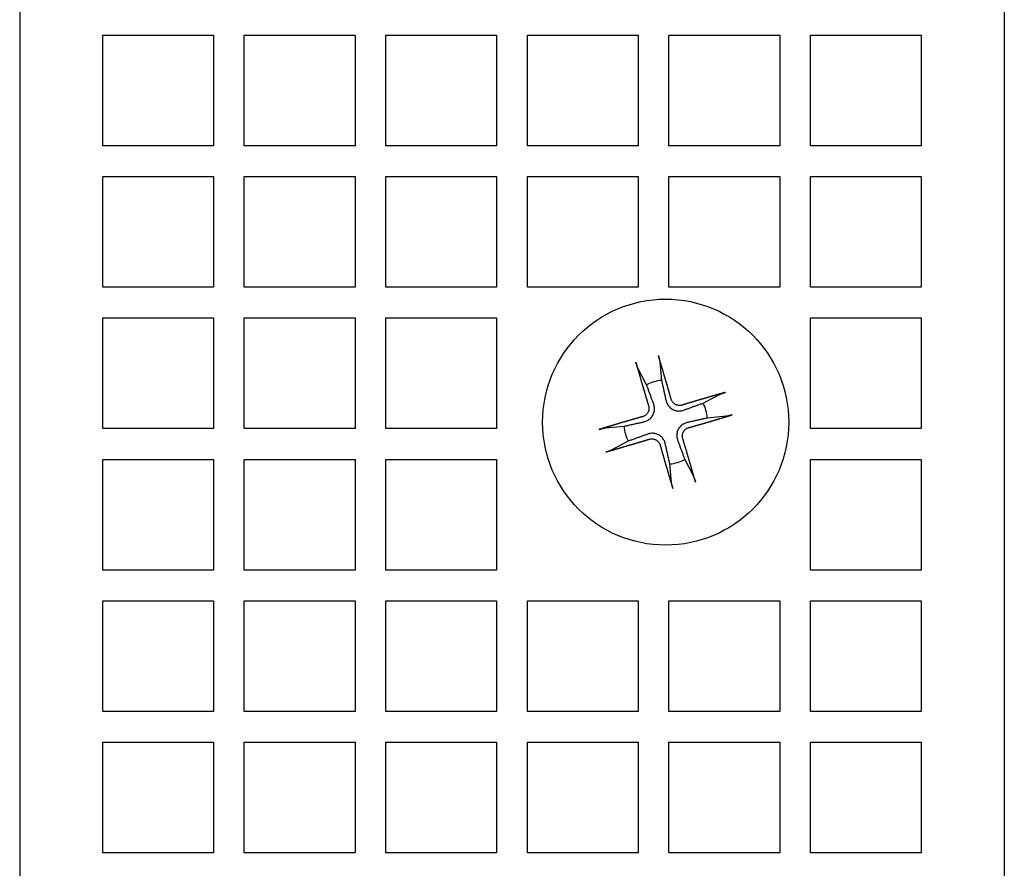
# Model space of a CAD drawing. Extents: x 194 to 662, y 53 to 547.
# Drawn here: x 366 to 398, y 465 to 493 of the extents above; entities that cross this region are included whole.
import ezdxf

# ---------------------------------------------------------------- set-up
doc = ezdxf.new("R2010")
doc.units = 0
doc.layers.add('VISIBLE__ISO_', color=7, linetype='CONTINUOUS')

msp = doc.modelspace()

# ---------------------------------------------------------------- linework, layer by layer
at = {"layer": 'VISIBLE__ISO_'}
for p, q in [((365.96, 535.708), (365.96, 453.077)), ((397.96, 535.708), (397.96, 453.077)), ((368.66, 492.477), (372.26, 492.477)), ((368.66, 488.877), (368.66, 492.477)), ((372.26, 492.477), (372.26, 488.877)), ((373.26, 492.477), (376.86, 492.477)), ((373.26, 488.877), (373.26, 492.477)), ((376.86, 492.477), (376.86, 488.877)), ((377.86, 492.477), (381.46, 492.477)), ((377.86, 488.877), (377.86, 492.477)), ((381.46, 492.477), (381.46, 488.877)), ((382.46, 492.477), (386.06, 492.477)), ((382.46, 488.877), (382.46, 492.477)), ((386.06, 492.477), (386.06, 488.877)), ((387.06, 492.477), (390.66, 492.477)), ((387.06, 488.877), (387.06, 492.477)), ((390.66, 492.477), (390.66, 488.877)), ((391.66, 492.477), (395.26, 492.477)), ((391.66, 488.877), (391.66, 492.477)), ((395.26, 492.477), (395.26, 488.877)), ((372.26, 488.877), (368.66, 488.877)), ((376.86, 488.877), (373.26, 488.877)), ((381.46, 488.877), (377.86, 488.877)), ((386.06, 488.877), (382.46, 488.877)), ((390.66, 488.877), (387.06, 488.877)), ((395.26, 488.877), (391.66, 488.877)), ((368.66, 487.877), (372.26, 487.877)), ((368.66, 484.277), (368.66, 487.877)), ((372.26, 487.877), (372.26, 484.277)), ((373.26, 487.877), (376.86, 487.877)), ((373.26, 484.277), (373.26, 487.877)), ((376.86, 487.877), (376.86, 484.277)), ((377.86, 487.877), (381.46, 487.877)), ((377.86, 484.277), (377.86, 487.877)), ((381.46, 487.877), (381.46, 484.277)), ((382.46, 487.877), (386.06, 487.877)), ((382.46, 484.277), (382.46, 487.877)), ((386.06, 487.877), (386.06, 484.277)), ((387.06, 487.877), (390.66, 487.877)), ((387.06, 484.277), (387.06, 487.877)), ((390.66, 487.877), (390.66, 484.277)), ((391.66, 487.877), (395.26, 487.877)), ((391.66, 484.277), (391.66, 487.877)), ((395.26, 487.877), (395.26, 484.277)), ((372.26, 484.277), (368.66, 484.277)), ((376.86, 484.277), (373.26, 484.277)), ((381.46, 484.277), (377.86, 484.277)), ((386.06, 484.277), (382.46, 484.277)), ((390.66, 484.277), (387.06, 484.277)), ((395.26, 484.277), (391.66, 484.277)), ((368.66, 483.277), (372.26, 483.277)), ((368.66, 479.677), (368.66, 483.277)), ((372.26, 483.277), (372.26, 479.677)), ((373.26, 483.277), (376.86, 483.277)), ((373.26, 479.677), (373.26, 483.277)), ((376.86, 483.277), (376.86, 479.677)), ((377.86, 483.277), (381.46, 483.277)), ((377.86, 479.677), (377.86, 483.277)), ((381.46, 483.277), (381.46, 479.677)), ((391.66, 483.277), (395.26, 483.277)), ((391.66, 479.677), (391.66, 483.277)), ((395.26, 483.277), (395.26, 479.677)), ((386.333, 481.104), (386.053, 481.641)), ((386.764, 481.85), (386.819, 481.246)), ((388.17, 480.507), (388.708, 480.788)), ((388.917, 480.077), (388.312, 480.022)), ((384.991, 479.698), (385.595, 479.752)), ((372.26, 479.677), (368.66, 479.677)), ((376.86, 479.677), (373.26, 479.677)), ((381.46, 479.677), (377.86, 479.677)), ((387.63, 479.677), (387.629, 479.677)), ((395.26, 479.677), (391.66, 479.677)), ((385.737, 479.267), (385.2, 478.986)), ((368.66, 478.677), (372.26, 478.677)), ((368.66, 475.077), (368.66, 478.677)), ((372.26, 478.677), (372.26, 475.077)), ((373.26, 478.677), (376.86, 478.677)), ((373.26, 475.077), (373.26, 478.677)), ((376.86, 478.677), (376.86, 475.077)), ((377.86, 478.677), (381.46, 478.677)), ((377.86, 475.077), (377.86, 478.677)), ((381.46, 478.677), (381.46, 475.077)), ((387.143, 477.924), (387.089, 478.529)), ((387.574, 478.671), (387.855, 478.133)), ((391.66, 478.677), (395.26, 478.677)), ((391.66, 475.077), (391.66, 478.677)), ((395.26, 478.677), (395.26, 475.077)), ((372.26, 475.077), (368.66, 475.077)), ((376.86, 475.077), (373.26, 475.077)), ((381.46, 475.077), (377.86, 475.077)), ((395.26, 475.077), (391.66, 475.077)), ((368.66, 474.077), (372.26, 474.077)), ((368.66, 470.477), (368.66, 474.077)), ((372.26, 474.077), (372.26, 470.477)), ((373.26, 474.077), (376.86, 474.077)), ((373.26, 470.477), (373.26, 474.077)), ((376.86, 474.077), (376.86, 470.477)), ((377.86, 474.077), (381.46, 474.077)), ((377.86, 470.477), (377.86, 474.077)), ((381.46, 474.077), (381.46, 470.477)), ((382.46, 474.077), (386.06, 474.077)), ((382.46, 470.477), (382.46, 474.077)), ((386.06, 474.077), (386.06, 470.477)), ((387.06, 474.077), (390.66, 474.077)), ((387.06, 470.477), (387.06, 474.077)), ((390.66, 474.077), (390.66, 470.477)), ((391.66, 474.077), (395.26, 474.077)), ((391.66, 470.477), (391.66, 474.077)), ((395.26, 474.077), (395.26, 470.477)), ((372.26, 470.477), (368.66, 470.477)), ((376.86, 470.477), (373.26, 470.477)), ((381.46, 470.477), (377.86, 470.477)), ((386.06, 470.477), (382.46, 470.477)), ((390.66, 470.477), (387.06, 470.477)), ((395.26, 470.477), (391.66, 470.477)), ((368.66, 469.477), (372.26, 469.477)), ((368.66, 465.877), (368.66, 469.477)), ((372.26, 469.477), (372.26, 465.877)), ((373.26, 469.477), (376.86, 469.477)), ((373.26, 465.877), (373.26, 469.477)), ((376.86, 469.477), (376.86, 465.877)), ((377.86, 469.477), (381.46, 469.477)), ((377.86, 465.877), (377.86, 469.477)), ((381.46, 469.477), (381.46, 465.877)), ((382.46, 469.477), (386.06, 469.477)), ((382.46, 465.877), (382.46, 469.477)), ((386.06, 469.477), (386.06, 465.877)), ((387.06, 469.477), (390.66, 469.477)), ((387.06, 465.877), (387.06, 469.477)), ((390.66, 469.477), (390.66, 465.877)), ((391.66, 469.477), (395.26, 469.477)), ((391.66, 465.877), (391.66, 469.477)), ((395.26, 469.477), (395.26, 465.877)), ((372.26, 465.877), (368.66, 465.877)), ((376.86, 465.877), (373.26, 465.877)), ((381.46, 465.877), (377.86, 465.877)), ((386.06, 465.877), (382.46, 465.877)), ((390.66, 465.877), (387.06, 465.877)), ((395.26, 465.877), (391.66, 465.877))]:
    msp.add_line(p, q, dxfattribs=at)
at = {"layer": 'VISIBLE__ISO_', "flags": 128}
for points in [[(386.717, 482.05), (386.72, 482.041), (386.723, 482.032), (386.725, 482.022), (386.728, 482.013), (386.731, 482.003), (386.734, 481.993), (386.736, 481.983), (386.739, 481.974), (386.741, 481.964), (386.744, 481.955), (386.746, 481.945), (386.748, 481.936), (386.75, 481.927), (386.752, 481.918), (386.754, 481.91), (386.756, 481.901), (386.757, 481.894), (386.759, 481.886), (386.76, 481.879), (386.761, 481.873), (386.762, 481.867), (386.763, 481.863), (386.764, 481.856), (386.764, 481.85)], [(386.053, 481.641), (386.051, 481.646), (386.048, 481.65), (386.046, 481.656), (386.043, 481.662), (386.041, 481.668), (386.038, 481.674), (386.035, 481.682), (386.032, 481.689), (386.029, 481.697), (386.026, 481.705), (386.023, 481.714), (386.02, 481.722), (386.017, 481.731), (386.014, 481.74), (386.011, 481.75), (386.007, 481.759), (386.004, 481.769), (386.001, 481.778), (385.999, 481.787), (385.996, 481.796), (385.993, 481.804), (385.991, 481.811), (385.987, 481.825), (385.984, 481.835)], [(386.565, 480.471), (386.555, 480.497), (386.545, 480.524), (386.536, 480.55), (386.526, 480.577), (386.516, 480.603), (386.507, 480.629), (386.497, 480.656), (386.488, 480.682), (386.478, 480.708), (386.468, 480.735), (386.459, 480.761), (386.449, 480.788), (386.439, 480.814), (386.43, 480.84), (386.42, 480.867), (386.41, 480.893), (386.401, 480.919), (386.391, 480.946), (386.382, 480.972), (386.372, 480.998), (386.362, 481.025), (386.353, 481.051), (386.343, 481.077), (386.333, 481.104)], [(386.819, 481.246), (386.825, 481.219), (386.831, 481.191), (386.837, 481.164), (386.843, 481.136), (386.849, 481.109), (386.855, 481.082), (386.861, 481.054), (386.868, 481.027), (386.874, 481), (386.88, 480.972), (386.886, 480.945), (386.892, 480.918), (386.898, 480.89), (386.904, 480.863), (386.91, 480.835), (386.917, 480.808), (386.923, 480.781), (386.929, 480.753), (386.935, 480.726), (386.941, 480.698), (386.947, 480.671), (386.953, 480.643), (386.96, 480.616), (386.966, 480.588)], [(388.708, 480.788), (388.712, 480.79), (388.717, 480.793), (388.722, 480.795), (388.728, 480.798), (388.734, 480.8), (388.741, 480.803), (388.748, 480.806), (388.756, 480.809), (388.763, 480.812), (388.772, 480.815), (388.78, 480.818), (388.789, 480.821), (388.798, 480.824), (388.807, 480.827), (388.816, 480.83), (388.826, 480.833), (388.835, 480.837), (388.845, 480.84), (388.854, 480.842), (388.863, 480.845), (388.871, 480.848), (388.878, 480.85), (388.892, 480.854), (388.902, 480.857)], [(386.401, 480.414), (386.405, 480.396), (386.408, 480.378), (386.41, 480.359), (386.411, 480.341), (386.411, 480.323), (386.409, 480.304), (386.407, 480.286), (386.403, 480.268), (386.398, 480.25), (386.392, 480.233), (386.384, 480.216), (386.376, 480.2), (386.366, 480.184), (386.356, 480.169), (386.344, 480.155), (386.332, 480.141), (386.319, 480.129), (386.305, 480.117), (386.29, 480.106), (386.274, 480.096), (386.258, 480.087), (386.242, 480.079), (386.224, 480.072), (386.207, 480.067)], [(386.252, 479.899), (386.28, 479.907), (386.308, 479.915), (386.334, 479.926), (386.361, 479.939), (386.386, 479.953), (386.411, 479.97), (386.436, 479.989), (386.459, 480.009), (386.481, 480.031), (386.501, 480.056), (386.52, 480.081), (386.537, 480.109), (386.551, 480.137), (386.564, 480.167), (386.574, 480.197), (386.582, 480.228), (386.587, 480.258), (386.591, 480.289), (386.592, 480.319), (386.591, 480.349), (386.588, 480.378), (386.583, 480.407), (386.576, 480.435), (386.568, 480.463)], [(386.399, 480.419), (386.399, 480.419), (386.399, 480.418), (386.399, 480.418), (386.4, 480.418), (386.4, 480.418), (386.4, 480.418), (386.4, 480.417), (386.4, 480.417), (386.4, 480.417), (386.4, 480.417), (386.4, 480.416), (386.4, 480.416), (386.4, 480.416), (386.4, 480.416), (386.4, 480.416), (386.4, 480.415), (386.4, 480.415), (386.4, 480.415), (386.4, 480.415), (386.401, 480.415), (386.401, 480.414), (386.401, 480.414), (386.401, 480.414), (386.401, 480.414)], [(386.568, 480.463), (386.567, 480.463), (386.567, 480.463), (386.567, 480.464), (386.567, 480.464), (386.567, 480.464), (386.567, 480.465), (386.567, 480.465), (386.567, 480.465), (386.567, 480.466), (386.566, 480.466), (386.566, 480.466), (386.566, 480.467), (386.566, 480.467), (386.566, 480.467), (386.566, 480.468), (386.566, 480.468), (386.566, 480.468), (386.565, 480.469), (386.565, 480.469), (386.565, 480.469), (386.565, 480.47), (386.565, 480.47), (386.565, 480.47), (386.565, 480.471)], [(386.966, 480.588), (386.973, 480.56), (386.982, 480.533), (386.993, 480.505), (387.006, 480.479), (387.021, 480.453), (387.038, 480.428), (387.057, 480.403), (387.078, 480.38), (387.101, 480.358), (387.125, 480.337), (387.151, 480.319), (387.179, 480.302), (387.208, 480.287), (387.238, 480.275), (387.269, 480.265), (387.3, 480.258), (387.331, 480.253), (387.362, 480.25), (387.392, 480.249), (387.422, 480.251), (387.452, 480.254), (387.481, 480.26), (387.509, 480.267), (387.537, 480.276)], [(387.485, 480.442), (387.467, 480.437), (387.449, 480.433), (387.43, 480.431), (387.412, 480.43), (387.393, 480.43), (387.375, 480.431), (387.356, 480.434), (387.338, 480.437), (387.32, 480.442), (387.303, 480.448), (387.285, 480.455), (387.269, 480.464), (387.253, 480.473), (387.238, 480.484), (387.223, 480.495), (387.209, 480.508), (387.196, 480.521), (387.184, 480.535), (387.173, 480.55), (387.163, 480.566), (387.154, 480.582), (387.146, 480.599), (387.139, 480.616), (387.133, 480.634)], [(387.537, 480.276), (387.564, 480.286), (387.59, 480.296), (387.617, 480.305), (387.643, 480.315), (387.669, 480.324), (387.696, 480.334), (387.722, 480.344), (387.749, 480.353), (387.775, 480.363), (387.801, 480.373), (387.828, 480.382), (387.854, 480.392), (387.88, 480.402), (387.907, 480.411), (387.933, 480.421), (387.959, 480.43), (387.986, 480.44), (388.012, 480.45), (388.038, 480.459), (388.065, 480.469), (388.091, 480.479), (388.117, 480.488), (388.144, 480.498), (388.17, 480.507)], [(388.312, 480.022), (388.285, 480.016), (388.258, 480.01), (388.23, 480.004), (388.203, 479.998), (388.176, 479.992), (388.148, 479.986), (388.121, 479.979), (388.093, 479.973), (388.066, 479.967), (388.039, 479.961), (388.011, 479.955), (387.984, 479.949), (387.957, 479.943), (387.929, 479.937), (387.902, 479.93), (387.874, 479.924), (387.847, 479.918), (387.82, 479.912), (387.792, 479.906), (387.765, 479.9), (387.737, 479.894), (387.71, 479.887), (387.682, 479.881), (387.655, 479.875)], [(389.117, 480.124), (389.108, 480.121), (389.098, 480.118), (389.089, 480.116), (389.079, 480.113), (389.069, 480.11), (389.06, 480.107), (389.05, 480.105), (389.04, 480.102), (389.031, 480.1), (389.021, 480.097), (389.012, 480.095), (389.002, 480.093), (388.993, 480.091), (388.985, 480.089), (388.976, 480.087), (388.968, 480.085), (388.96, 480.084), (388.953, 480.082), (388.946, 480.081), (388.939, 480.08), (388.934, 480.079), (388.929, 480.078), (388.922, 480.077), (388.917, 480.077)], [(384.791, 479.651), (384.8, 479.653), (384.809, 479.656), (384.819, 479.659), (384.828, 479.662), (384.838, 479.664), (384.848, 479.667), (384.857, 479.67), (384.867, 479.672), (384.877, 479.675), (384.886, 479.677), (384.896, 479.679), (384.905, 479.682), (384.914, 479.684), (384.923, 479.686), (384.931, 479.688), (384.939, 479.689), (384.947, 479.691), (384.955, 479.692), (384.962, 479.694), (384.968, 479.695), (384.974, 479.696), (384.978, 479.696), (384.985, 479.697), (384.991, 479.698)], [(385.595, 479.752), (385.622, 479.758), (385.65, 479.764), (385.677, 479.77), (385.704, 479.777), (385.732, 479.783), (385.759, 479.789), (385.787, 479.795), (385.814, 479.801), (385.841, 479.807), (385.869, 479.813), (385.896, 479.819), (385.923, 479.826), (385.951, 479.832), (385.978, 479.838), (386.006, 479.844), (386.033, 479.85), (386.06, 479.856), (386.088, 479.862), (386.115, 479.869), (386.143, 479.875), (386.17, 479.881), (386.198, 479.887), (386.225, 479.893), (386.252, 479.899)], [(387.655, 479.875), (387.627, 479.868), (387.599, 479.859), (387.572, 479.848), (387.545, 479.835), (387.519, 479.82), (387.494, 479.803), (387.47, 479.784), (387.446, 479.763), (387.424, 479.74), (387.404, 479.716), (387.385, 479.689), (387.368, 479.662), (387.354, 479.633), (387.342, 479.603), (387.332, 479.572), (387.324, 479.541), (387.319, 479.51), (387.316, 479.479), (387.316, 479.449), (387.317, 479.419), (387.321, 479.389), (387.326, 479.36), (387.334, 479.332), (387.343, 479.304)], [(387.508, 479.356), (387.503, 479.374), (387.5, 479.392), (387.497, 479.411), (387.496, 479.429), (387.496, 479.448), (387.498, 479.466), (387.5, 479.485), (387.504, 479.503), (387.509, 479.521), (387.515, 479.538), (387.522, 479.555), (387.53, 479.572), (387.54, 479.588), (387.55, 479.603), (387.562, 479.618), (387.574, 479.632), (387.588, 479.645), (387.602, 479.657), (387.617, 479.668), (387.632, 479.678), (387.649, 479.687), (387.665, 479.695), (387.683, 479.702), (387.701, 479.708)], [(386.37, 479.498), (386.344, 479.489), (386.317, 479.479), (386.291, 479.469), (386.264, 479.46), (386.238, 479.45), (386.212, 479.44), (386.185, 479.431), (386.159, 479.421), (386.132, 479.411), (386.106, 479.402), (386.08, 479.392), (386.053, 479.383), (386.027, 479.373), (386.001, 479.363), (385.974, 479.354), (385.948, 479.344), (385.922, 479.334), (385.895, 479.325), (385.869, 479.315), (385.843, 479.305), (385.816, 479.296), (385.79, 479.286), (385.764, 479.277), (385.737, 479.267)], [(386.94, 479.194), (386.932, 479.222), (386.922, 479.249), (386.911, 479.276), (386.898, 479.302), (386.883, 479.328), (386.866, 479.352), (386.846, 479.376), (386.825, 479.399), (386.802, 479.421), (386.778, 479.441), (386.752, 479.459), (386.724, 479.475), (386.695, 479.489), (386.665, 479.501), (386.635, 479.51), (386.604, 479.517), (386.573, 479.522), (386.543, 479.525), (386.513, 479.525), (386.484, 479.523), (386.454, 479.52), (386.426, 479.515), (386.398, 479.507), (386.37, 479.498)], [(386.422, 479.333), (386.44, 479.338), (386.458, 479.341), (386.476, 479.344), (386.495, 479.345), (386.513, 479.345), (386.531, 479.343), (386.55, 479.341), (386.568, 479.337), (386.585, 479.333), (386.603, 479.327), (386.62, 479.32), (386.636, 479.312), (386.652, 479.303), (386.667, 479.292), (386.682, 479.281), (386.696, 479.269), (386.709, 479.256), (386.721, 479.242), (386.732, 479.228), (386.742, 479.212), (386.752, 479.196), (386.76, 479.18), (386.767, 479.163), (386.773, 479.146)], [(386.773, 479.146), (386.773, 479.145), (386.773, 479.145), (386.773, 479.145), (386.773, 479.145), (386.773, 479.144), (386.773, 479.144), (386.773, 479.144), (386.773, 479.144), (386.773, 479.144), (386.773, 479.143), (386.774, 479.143), (386.774, 479.143), (386.774, 479.143), (386.774, 479.143), (386.774, 479.142), (386.774, 479.142), (386.774, 479.142), (386.774, 479.142), (386.774, 479.141), (386.774, 479.141), (386.774, 479.141), (386.774, 479.141), (386.774, 479.141), (386.774, 479.14)], [(386.942, 479.186), (386.941, 479.186), (386.941, 479.187), (386.941, 479.187), (386.941, 479.187), (386.941, 479.188), (386.941, 479.188), (386.941, 479.188), (386.941, 479.189), (386.941, 479.189), (386.941, 479.19), (386.941, 479.19), (386.941, 479.19), (386.941, 479.191), (386.94, 479.191), (386.94, 479.191), (386.94, 479.192), (386.94, 479.192), (386.94, 479.192), (386.94, 479.193), (386.94, 479.193), (386.94, 479.193), (386.94, 479.194), (386.94, 479.194), (386.94, 479.194)], [(387.089, 478.529), (387.083, 478.556), (387.077, 478.583), (387.07, 478.611), (387.064, 478.638), (387.058, 478.665), (387.052, 478.693), (387.046, 478.72), (387.04, 478.747), (387.034, 478.775), (387.028, 478.802), (387.021, 478.83), (387.015, 478.857), (387.009, 478.884), (387.003, 478.912), (386.997, 478.939), (386.991, 478.966), (386.985, 478.994), (386.979, 479.021), (386.972, 479.049), (386.966, 479.076), (386.96, 479.104), (386.954, 479.131), (386.948, 479.159), (386.942, 479.186)], [(387.343, 479.304), (387.352, 479.277), (387.362, 479.251), (387.372, 479.224), (387.381, 479.198), (387.391, 479.172), (387.401, 479.145), (387.41, 479.119), (387.42, 479.092), (387.429, 479.066), (387.439, 479.04), (387.449, 479.013), (387.458, 478.987), (387.468, 478.961), (387.478, 478.934), (387.487, 478.908), (387.497, 478.882), (387.507, 478.855), (387.516, 478.829), (387.526, 478.803), (387.535, 478.776), (387.545, 478.75), (387.555, 478.724), (387.564, 478.697), (387.574, 478.671)], [(385.005, 478.918), (385.015, 478.92), (385.024, 478.923), (385.034, 478.926), (385.043, 478.929), (385.053, 478.932), (385.062, 478.935), (385.072, 478.938), (385.082, 478.941), (385.091, 478.944), (385.1, 478.947), (385.11, 478.95), (385.118, 478.954), (385.127, 478.957), (385.136, 478.96), (385.144, 478.963), (385.152, 478.966), (385.159, 478.969), (385.166, 478.971), (385.173, 478.974), (385.179, 478.977), (385.184, 478.979), (385.188, 478.981), (385.194, 478.984), (385.2, 478.986)], [(387.855, 478.133), (387.857, 478.129), (387.859, 478.124), (387.861, 478.119), (387.864, 478.113), (387.867, 478.107), (387.869, 478.1), (387.872, 478.093), (387.875, 478.085), (387.878, 478.078), (387.881, 478.069), (387.884, 478.061), (387.887, 478.052), (387.89, 478.043), (387.894, 478.034), (387.897, 478.025), (387.9, 478.015), (387.903, 478.006), (387.906, 477.996), (387.909, 477.987), (387.912, 477.978), (387.914, 477.97), (387.916, 477.963), (387.92, 477.949), (387.923, 477.939)], [(387.19, 477.724), (387.188, 477.733), (387.185, 477.743), (387.182, 477.752), (387.179, 477.762), (387.177, 477.772), (387.174, 477.781), (387.171, 477.791), (387.169, 477.801), (387.166, 477.81), (387.164, 477.82), (387.162, 477.829), (387.159, 477.838), (387.157, 477.847), (387.155, 477.856), (387.153, 477.865), (387.152, 477.873), (387.15, 477.881), (387.149, 477.888), (387.147, 477.895), (387.146, 477.902), (387.145, 477.907), (387.145, 477.912), (387.144, 477.918), (387.143, 477.924)]]:
    msp.add_lwpolyline(points, dxfattribs=at)
at = {"layer": 'VISIBLE__ISO_'}
for points in [[(387.133, 480.634, 0), (387.13, 480.645, 0), (387.127, 480.657, 0), (387.123, 480.668, 0), (387.12, 480.679, 0), (387.117, 480.691, 0), (387.114, 480.702, 0), (387.111, 480.713, 0), (387.107, 480.725, 0), (387.104, 480.736, 0), (387.101, 480.747, 0), (387.098, 480.759, 0), (387.095, 480.77, 0), (387.091, 480.781, 0), (387.088, 480.792, 0), (387.085, 480.804, 0), (387.082, 480.815, 0), (387.078, 480.826, 0), (387.075, 480.838, 0), (387.072, 480.849, 0), (387.069, 480.86, 0), (387.066, 480.871, 0), (387.062, 480.883, 0), (387.059, 480.894, 0), (387.056, 480.905, 0), (387.053, 480.917, 0), (387.049, 480.928, 0), (387.046, 480.939, 0), (387.043, 480.95, 0), (387.04, 480.962, 0), (387.037, 480.973, 0), (387.033, 480.984, 0), (387.03, 480.995, 0), (387.027, 481.006, 0), (387.024, 481.018, 0), (387.02, 481.029, 0), (387.017, 481.04, 0), (387.014, 481.051, 0), (387.011, 481.063, 0), (387.007, 481.074, 0), (387.004, 481.085, 0), (387.001, 481.096, 0), (386.998, 481.107, 0), (386.994, 481.119, 0), (386.991, 481.13, 0), (386.988, 481.141, 0), (386.985, 481.152, 0), (386.981, 481.163, 0), (386.978, 481.174, 0), (386.975, 481.186, 0), (386.972, 481.197, 0), (386.968, 481.208, 0), (386.965, 481.219, 0), (386.962, 481.23, 0), (386.959, 481.241, 0), (386.955, 481.253, 0), (386.952, 481.264, 0), (386.949, 481.275, 0), (386.946, 481.286, 0), (386.942, 481.297, 0), (386.939, 481.308, 0), (386.936, 481.319, 0), (386.933, 481.33, 0), (386.929, 481.341, 0), (386.926, 481.353, 0), (386.923, 481.364, 0), (386.92, 481.375, 0), (386.916, 481.386, 0), (386.913, 481.397, 0), (386.91, 481.408, 0), (386.907, 481.419, 0), (386.903, 481.43, 0), (386.9, 481.441, 0), (386.897, 481.452, 0), (386.894, 481.463, 0), (386.89, 481.474, 0), (386.887, 481.485, 0), (386.884, 481.496, 0), (386.881, 481.507, 0), (386.877, 481.518, 0), (386.874, 481.529, 0), (386.871, 481.54, 0), (386.867, 481.551, 0), (386.864, 481.562, 0), (386.861, 481.573, 0), (386.858, 481.584, 0), (386.854, 481.595, 0), (386.851, 481.606, 0), (386.848, 481.617, 0), (386.845, 481.628, 0), (386.841, 481.639, 0), (386.838, 481.65, 0), (386.835, 481.661, 0), (386.832, 481.672, 0), (386.828, 481.683, 0), (386.825, 481.694, 0), (386.822, 481.705, 0), (386.818, 481.716, 0), (386.815, 481.726, 0), (386.812, 481.737, 0), (386.809, 481.748, 0), (386.805, 481.759, 0), (386.802, 481.77, 0), (386.799, 481.781, 0), (386.796, 481.792, 0), (386.792, 481.803, 0), (386.789, 481.813, 0), (386.786, 481.824, 0), (386.782, 481.835, 0), (386.779, 481.846, 0), (386.776, 481.857, 0), (386.773, 481.868, 0), (386.769, 481.878, 0), (386.766, 481.889, 0), (386.763, 481.9, 0), (386.76, 481.911, 0), (386.756, 481.922, 0), (386.753, 481.932, 0), (386.75, 481.943, 0), (386.746, 481.954, 0), (386.743, 481.965, 0), (386.74, 481.975, 0), (386.737, 481.986, 0), (386.733, 481.997, 0), (386.73, 482.008, 0), (386.727, 482.018, 0), (386.724, 482.029, 0), (386.72, 482.04, 0), (386.717, 482.05, 0)], [(385.984, 481.835, 0), (385.987, 481.825, 0), (385.99, 481.814, 0), (385.993, 481.803, 0), (385.996, 481.792, 0), (385.999, 481.782, 0), (386.003, 481.771, 0), (386.006, 481.76, 0), (386.009, 481.749, 0), (386.012, 481.738, 0), (386.015, 481.727, 0), (386.018, 481.717, 0), (386.021, 481.706, 0), (386.024, 481.695, 0), (386.027, 481.684, 0), (386.03, 481.673, 0), (386.033, 481.662, 0), (386.036, 481.652, 0), (386.039, 481.641, 0), (386.042, 481.63, 0), (386.046, 481.619, 0), (386.049, 481.608, 0), (386.052, 481.597, 0), (386.055, 481.586, 0), (386.058, 481.575, 0), (386.061, 481.564, 0), (386.064, 481.554, 0), (386.067, 481.543, 0), (386.07, 481.532, 0), (386.074, 481.521, 0), (386.077, 481.51, 0), (386.08, 481.499, 0), (386.083, 481.488, 0), (386.086, 481.477, 0), (386.089, 481.466, 0), (386.092, 481.455, 0), (386.096, 481.444, 0), (386.099, 481.433, 0), (386.102, 481.422, 0), (386.105, 481.411, 0), (386.108, 481.4, 0), (386.111, 481.389, 0), (386.115, 481.378, 0), (386.118, 481.367, 0), (386.121, 481.356, 0), (386.124, 481.345, 0), (386.127, 481.334, 0), (386.131, 481.323, 0), (386.134, 481.312, 0), (386.137, 481.301, 0), (386.14, 481.29, 0), (386.143, 481.279, 0), (386.147, 481.268, 0), (386.15, 481.257, 0), (386.153, 481.246, 0), (386.156, 481.235, 0), (386.159, 481.224, 0), (386.163, 481.213, 0), (386.166, 481.202, 0), (386.169, 481.191, 0), (386.172, 481.18, 0), (386.176, 481.168, 0), (386.179, 481.157, 0), (386.182, 481.146, 0), (386.185, 481.135, 0), (386.189, 481.124, 0), (386.192, 481.113, 0), (386.195, 481.102, 0), (386.198, 481.091, 0), (386.202, 481.08, 0), (386.205, 481.069, 0), (386.208, 481.057, 0), (386.211, 481.046, 0), (386.215, 481.035, 0), (386.218, 481.024, 0), (386.221, 481.013, 0), (386.225, 481.002, 0), (386.228, 480.991, 0), (386.231, 480.98, 0), (386.234, 480.968, 0), (386.238, 480.957, 0), (386.241, 480.946, 0), (386.244, 480.935, 0), (386.248, 480.924, 0), (386.251, 480.913, 0), (386.254, 480.901, 0), (386.258, 480.89, 0), (386.261, 480.879, 0), (386.264, 480.868, 0), (386.268, 480.857, 0), (386.271, 480.846, 0), (386.274, 480.834, 0), (386.278, 480.823, 0), (386.281, 480.812, 0), (386.284, 480.801, 0), (386.288, 480.79, 0), (386.291, 480.778, 0), (386.294, 480.767, 0), (386.298, 480.756, 0), (386.301, 480.745, 0), (386.304, 480.734, 0), (386.308, 480.722, 0), (386.311, 480.711, 0), (386.314, 480.7, 0), (386.318, 480.689, 0), (386.321, 480.678, 0), (386.324, 480.666, 0), (386.328, 480.655, 0), (386.331, 480.644, 0), (386.335, 480.633, 0), (386.338, 480.621, 0), (386.341, 480.61, 0), (386.345, 480.599, 0), (386.348, 480.588, 0), (386.352, 480.576, 0), (386.355, 480.565, 0), (386.358, 480.554, 0), (386.362, 480.543, 0), (386.365, 480.531, 0), (386.369, 480.52, 0), (386.372, 480.509, 0), (386.375, 480.498, 0), (386.379, 480.486, 0), (386.382, 480.475, 0), (386.386, 480.464, 0), (386.389, 480.453, 0), (386.392, 480.441, 0), (386.396, 480.43, 0), (386.399, 480.419, 0)], [(388.902, 480.857, 0), (388.891, 480.854, 0), (388.88, 480.851, 0), (388.87, 480.848, 0), (388.859, 480.845, 0), (388.848, 480.841, 0), (388.837, 480.838, 0), (388.826, 480.835, 0), (388.816, 480.832, 0), (388.805, 480.829, 0), (388.794, 480.826, 0), (388.783, 480.823, 0), (388.772, 480.82, 0), (388.761, 480.817, 0), (388.751, 480.814, 0), (388.74, 480.811, 0), (388.729, 480.808, 0), (388.718, 480.805, 0), (388.707, 480.802, 0), (388.696, 480.798, 0), (388.685, 480.795, 0), (388.675, 480.792, 0), (388.664, 480.789, 0), (388.653, 480.786, 0), (388.642, 480.783, 0), (388.631, 480.78, 0), (388.62, 480.777, 0), (388.609, 480.774, 0), (388.598, 480.77, 0), (388.587, 480.767, 0), (388.576, 480.764, 0), (388.565, 480.761, 0), (388.554, 480.758, 0), (388.543, 480.755, 0), (388.533, 480.752, 0), (388.522, 480.748, 0), (388.511, 480.745, 0), (388.5, 480.742, 0), (388.489, 480.739, 0), (388.478, 480.736, 0), (388.467, 480.733, 0), (388.456, 480.729, 0), (388.445, 480.726, 0), (388.434, 480.723, 0), (388.423, 480.72, 0), (388.412, 480.717, 0), (388.401, 480.714, 0), (388.39, 480.71, 0), (388.379, 480.707, 0), (388.368, 480.704, 0), (388.357, 480.701, 0), (388.346, 480.698, 0), (388.334, 480.694, 0), (388.323, 480.691, 0), (388.312, 480.688, 0), (388.301, 480.685, 0), (388.29, 480.682, 0), (388.279, 480.678, 0), (388.268, 480.675, 0), (388.257, 480.672, 0), (388.246, 480.669, 0), (388.235, 480.665, 0), (388.224, 480.662, 0), (388.213, 480.659, 0), (388.202, 480.656, 0), (388.191, 480.652, 0), (388.179, 480.649, 0), (388.168, 480.646, 0), (388.157, 480.643, 0), (388.146, 480.639, 0), (388.135, 480.636, 0), (388.124, 480.633, 0), (388.113, 480.63, 0), (388.102, 480.626, 0), (388.091, 480.623, 0), (388.079, 480.62, 0), (388.068, 480.616, 0), (388.057, 480.613, 0), (388.046, 480.61, 0), (388.035, 480.607, 0), (388.024, 480.603, 0), (388.013, 480.6, 0), (388.001, 480.597, 0), (387.99, 480.593, 0), (387.979, 480.59, 0), (387.968, 480.587, 0), (387.957, 480.583, 0), (387.946, 480.58, 0), (387.934, 480.577, 0), (387.923, 480.573, 0), (387.912, 480.57, 0), (387.901, 480.567, 0), (387.89, 480.563, 0), (387.878, 480.56, 0), (387.867, 480.557, 0), (387.856, 480.553, 0), (387.845, 480.55, 0), (387.834, 480.547, 0), (387.822, 480.543, 0), (387.811, 480.54, 0), (387.8, 480.537, 0), (387.789, 480.533, 0), (387.778, 480.53, 0), (387.766, 480.527, 0), (387.755, 480.523, 0), (387.744, 480.52, 0), (387.733, 480.516, 0), (387.722, 480.513, 0), (387.71, 480.51, 0), (387.699, 480.506, 0), (387.688, 480.503, 0), (387.677, 480.5, 0), (387.665, 480.496, 0), (387.654, 480.493, 0), (387.643, 480.489, 0), (387.632, 480.486, 0), (387.62, 480.483, 0), (387.609, 480.479, 0), (387.598, 480.476, 0), (387.587, 480.472, 0), (387.575, 480.469, 0), (387.564, 480.466, 0), (387.553, 480.462, 0), (387.542, 480.459, 0), (387.53, 480.455, 0), (387.519, 480.452, 0), (387.508, 480.448, 0), (387.497, 480.445, 0), (387.485, 480.442, 0)], [(386.207, 480.067, 0), (386.196, 480.063, 0), (386.184, 480.06, 0), (386.173, 480.057, 0), (386.162, 480.054, 0), (386.15, 480.051, 0), (386.139, 480.047, 0), (386.128, 480.044, 0), (386.116, 480.041, 0), (386.105, 480.038, 0), (386.094, 480.035, 0), (386.082, 480.031, 0), (386.071, 480.028, 0), (386.06, 480.025, 0), (386.048, 480.022, 0), (386.037, 480.018, 0), (386.026, 480.015, 0), (386.015, 480.012, 0), (386.003, 480.009, 0), (385.992, 480.006, 0), (385.981, 480.002, 0), (385.969, 479.999, 0), (385.958, 479.996, 0), (385.947, 479.993, 0), (385.936, 479.989, 0), (385.924, 479.986, 0), (385.913, 479.983, 0), (385.902, 479.98, 0), (385.891, 479.977, 0), (385.879, 479.973, 0), (385.868, 479.97, 0), (385.857, 479.967, 0), (385.846, 479.964, 0), (385.834, 479.96, 0), (385.823, 479.957, 0), (385.812, 479.954, 0), (385.801, 479.951, 0), (385.79, 479.947, 0), (385.778, 479.944, 0), (385.767, 479.941, 0), (385.756, 479.938, 0), (385.745, 479.934, 0), (385.734, 479.931, 0), (385.722, 479.928, 0), (385.711, 479.925, 0), (385.7, 479.921, 0), (385.689, 479.918, 0), (385.678, 479.915, 0), (385.666, 479.912, 0), (385.655, 479.908, 0), (385.644, 479.905, 0), (385.633, 479.902, 0), (385.622, 479.899, 0), (385.611, 479.895, 0), (385.6, 479.892, 0), (385.588, 479.889, 0), (385.577, 479.886, 0), (385.566, 479.882, 0), (385.555, 479.879, 0), (385.544, 479.876, 0), (385.533, 479.873, 0), (385.522, 479.869, 0), (385.511, 479.866, 0), (385.499, 479.863, 0), (385.488, 479.86, 0), (385.477, 479.856, 0), (385.466, 479.853, 0), (385.455, 479.85, 0), (385.444, 479.847, 0), (385.433, 479.843, 0), (385.422, 479.84, 0), (385.411, 479.837, 0), (385.4, 479.834, 0), (385.389, 479.83, 0), (385.378, 479.827, 0), (385.367, 479.824, 0), (385.356, 479.821, 0), (385.345, 479.817, 0), (385.334, 479.814, 0), (385.323, 479.811, 0), (385.312, 479.808, 0), (385.301, 479.804, 0), (385.29, 479.801, 0), (385.279, 479.798, 0), (385.268, 479.794, 0), (385.257, 479.791, 0), (385.246, 479.788, 0), (385.235, 479.785, 0), (385.224, 479.781, 0), (385.213, 479.778, 0), (385.202, 479.775, 0), (385.191, 479.772, 0), (385.18, 479.768, 0), (385.169, 479.765, 0), (385.158, 479.762, 0), (385.147, 479.759, 0), (385.136, 479.755, 0), (385.125, 479.752, 0), (385.114, 479.749, 0), (385.104, 479.745, 0), (385.093, 479.742, 0), (385.082, 479.739, 0), (385.071, 479.736, 0), (385.06, 479.732, 0), (385.049, 479.729, 0), (385.038, 479.726, 0), (385.027, 479.723, 0), (385.017, 479.719, 0), (385.006, 479.716, 0), (384.995, 479.713, 0), (384.984, 479.709, 0), (384.973, 479.706, 0), (384.963, 479.703, 0), (384.952, 479.7, 0), (384.941, 479.696, 0), (384.93, 479.693, 0), (384.919, 479.69, 0), (384.909, 479.687, 0), (384.898, 479.683, 0), (384.887, 479.68, 0), (384.876, 479.677, 0), (384.866, 479.673, 0), (384.855, 479.67, 0), (384.844, 479.667, 0), (384.833, 479.664, 0), (384.823, 479.66, 0), (384.812, 479.657, 0), (384.801, 479.654, 0), (384.791, 479.651, 0)], [(387.701, 479.708, 0), (387.712, 479.711, 0), (387.723, 479.714, 0), (387.735, 479.717, 0), (387.746, 479.721, 0), (387.757, 479.724, 0), (387.768, 479.727, 0), (387.78, 479.73, 0), (387.791, 479.733, 0), (387.802, 479.737, 0), (387.814, 479.74, 0), (387.825, 479.743, 0), (387.836, 479.746, 0), (387.848, 479.75, 0), (387.859, 479.753, 0), (387.87, 479.756, 0), (387.882, 479.759, 0), (387.893, 479.762, 0), (387.904, 479.766, 0), (387.915, 479.769, 0), (387.927, 479.772, 0), (387.938, 479.775, 0), (387.949, 479.779, 0), (387.96, 479.782, 0), (387.972, 479.785, 0), (387.983, 479.788, 0), (387.994, 479.791, 0), (388.006, 479.795, 0), (388.017, 479.798, 0), (388.028, 479.801, 0), (388.039, 479.804, 0), (388.05, 479.808, 0), (388.062, 479.811, 0), (388.073, 479.814, 0), (388.084, 479.817, 0), (388.095, 479.821, 0), (388.107, 479.824, 0), (388.118, 479.827, 0), (388.129, 479.83, 0), (388.14, 479.834, 0), (388.151, 479.837, 0), (388.163, 479.84, 0), (388.174, 479.843, 0), (388.185, 479.846, 0), (388.196, 479.85, 0), (388.207, 479.853, 0), (388.219, 479.856, 0), (388.23, 479.859, 0), (388.241, 479.863, 0), (388.252, 479.866, 0), (388.263, 479.869, 0), (388.274, 479.872, 0), (388.286, 479.876, 0), (388.297, 479.879, 0), (388.308, 479.882, 0), (388.319, 479.885, 0), (388.33, 479.889, 0), (388.341, 479.892, 0), (388.352, 479.895, 0), (388.363, 479.898, 0), (388.375, 479.902, 0), (388.386, 479.905, 0), (388.397, 479.908, 0), (388.408, 479.912, 0), (388.419, 479.915, 0), (388.43, 479.918, 0), (388.441, 479.921, 0), (388.452, 479.925, 0), (388.463, 479.928, 0), (388.474, 479.931, 0), (388.485, 479.934, 0), (388.497, 479.938, 0), (388.508, 479.941, 0), (388.519, 479.944, 0), (388.53, 479.947, 0), (388.541, 479.951, 0), (388.552, 479.954, 0), (388.563, 479.957, 0), (388.574, 479.96, 0), (388.585, 479.964, 0), (388.596, 479.967, 0), (388.607, 479.97, 0), (388.618, 479.973, 0), (388.629, 479.977, 0), (388.64, 479.98, 0), (388.651, 479.983, 0), (388.662, 479.987, 0), (388.673, 479.99, 0), (388.684, 479.993, 0), (388.695, 479.996, 0), (388.706, 480, 0), (388.716, 480.003, 0), (388.727, 480.006, 0), (388.738, 480.009, 0), (388.749, 480.013, 0), (388.76, 480.016, 0), (388.771, 480.019, 0), (388.782, 480.022, 0), (388.793, 480.026, 0), (388.804, 480.029, 0), (388.815, 480.032, 0), (388.826, 480.036, 0), (388.836, 480.039, 0), (388.847, 480.042, 0), (388.858, 480.045, 0), (388.869, 480.049, 0), (388.88, 480.052, 0), (388.891, 480.055, 0), (388.902, 480.058, 0), (388.912, 480.062, 0), (388.923, 480.065, 0), (388.934, 480.068, 0), (388.945, 480.072, 0), (388.956, 480.075, 0), (388.966, 480.078, 0), (388.977, 480.081, 0), (388.988, 480.085, 0), (388.999, 480.088, 0), (389.01, 480.091, 0), (389.02, 480.094, 0), (389.031, 480.098, 0), (389.042, 480.101, 0), (389.053, 480.104, 0), (389.063, 480.108, 0), (389.074, 480.111, 0), (389.085, 480.114, 0), (389.095, 480.117, 0), (389.106, 480.121, 0), (389.117, 480.124, 0)], [(385.005, 478.918, 0), (385.016, 478.921, 0), (385.027, 478.924, 0), (385.038, 478.927, 0), (385.049, 478.93, 0), (385.059, 478.933, 0), (385.07, 478.936, 0), (385.081, 478.939, 0), (385.092, 478.942, 0), (385.103, 478.945, 0), (385.113, 478.948, 0), (385.124, 478.951, 0), (385.135, 478.954, 0), (385.146, 478.957, 0), (385.157, 478.961, 0), (385.168, 478.964, 0), (385.178, 478.967, 0), (385.189, 478.97, 0), (385.2, 478.973, 0), (385.211, 478.976, 0), (385.222, 478.979, 0), (385.233, 478.982, 0), (385.244, 478.985, 0), (385.255, 478.988, 0), (385.266, 478.992, 0), (385.276, 478.995, 0), (385.287, 478.998, 0), (385.298, 479.001, 0), (385.309, 479.004, 0), (385.32, 479.007, 0), (385.331, 479.01, 0), (385.342, 479.013, 0), (385.353, 479.017, 0), (385.364, 479.02, 0), (385.375, 479.023, 0), (385.386, 479.026, 0), (385.397, 479.029, 0), (385.408, 479.032, 0), (385.419, 479.035, 0), (385.43, 479.039, 0), (385.441, 479.042, 0), (385.452, 479.045, 0), (385.463, 479.048, 0), (385.474, 479.051, 0), (385.485, 479.054, 0), (385.496, 479.058, 0), (385.507, 479.061, 0), (385.518, 479.064, 0), (385.529, 479.067, 0), (385.54, 479.07, 0), (385.551, 479.074, 0), (385.562, 479.077, 0), (385.573, 479.08, 0), (385.584, 479.083, 0), (385.595, 479.087, 0), (385.606, 479.09, 0), (385.617, 479.093, 0), (385.628, 479.096, 0), (385.639, 479.099, 0), (385.65, 479.103, 0), (385.661, 479.106, 0), (385.672, 479.109, 0), (385.684, 479.112, 0), (385.695, 479.116, 0), (385.706, 479.119, 0), (385.717, 479.122, 0), (385.728, 479.125, 0), (385.739, 479.129, 0), (385.75, 479.132, 0), (385.761, 479.135, 0), (385.772, 479.138, 0), (385.783, 479.142, 0), (385.795, 479.145, 0), (385.806, 479.148, 0), (385.817, 479.151, 0), (385.828, 479.155, 0), (385.839, 479.158, 0), (385.85, 479.161, 0), (385.861, 479.165, 0), (385.873, 479.168, 0), (385.884, 479.171, 0), (385.895, 479.175, 0), (385.906, 479.178, 0), (385.917, 479.181, 0), (385.928, 479.184, 0), (385.939, 479.188, 0), (385.951, 479.191, 0), (385.962, 479.194, 0), (385.973, 479.198, 0), (385.984, 479.201, 0), (385.995, 479.204, 0), (386.007, 479.208, 0), (386.018, 479.211, 0), (386.029, 479.214, 0), (386.04, 479.218, 0), (386.051, 479.221, 0), (386.062, 479.224, 0), (386.074, 479.228, 0), (386.085, 479.231, 0), (386.096, 479.234, 0), (386.107, 479.238, 0), (386.119, 479.241, 0), (386.13, 479.245, 0), (386.141, 479.248, 0), (386.152, 479.251, 0), (386.163, 479.255, 0), (386.175, 479.258, 0), (386.186, 479.261, 0), (386.197, 479.265, 0), (386.208, 479.268, 0), (386.22, 479.272, 0), (386.231, 479.275, 0), (386.242, 479.278, 0), (386.253, 479.282, 0), (386.265, 479.285, 0), (386.276, 479.288, 0), (386.287, 479.292, 0), (386.298, 479.295, 0), (386.309, 479.299, 0), (386.321, 479.302, 0), (386.332, 479.305, 0), (386.343, 479.309, 0), (386.355, 479.312, 0), (386.366, 479.316, 0), (386.377, 479.319, 0), (386.388, 479.323, 0), (386.4, 479.326, 0), (386.411, 479.329, 0), (386.422, 479.333, 0)], [(386.774, 479.14, 0), (386.778, 479.129, 0), (386.781, 479.118, 0), (386.784, 479.106, 0), (386.787, 479.095, 0), (386.79, 479.084, 0), (386.794, 479.072, 0), (386.797, 479.061, 0), (386.8, 479.05, 0), (386.803, 479.038, 0), (386.806, 479.027, 0), (386.81, 479.016, 0), (386.813, 479.005, 0), (386.816, 478.993, 0), (386.819, 478.982, 0), (386.822, 478.971, 0), (386.826, 478.959, 0), (386.829, 478.948, 0), (386.832, 478.937, 0), (386.835, 478.926, 0), (386.839, 478.914, 0), (386.842, 478.903, 0), (386.845, 478.892, 0), (386.848, 478.88, 0), (386.851, 478.869, 0), (386.855, 478.858, 0), (386.858, 478.847, 0), (386.861, 478.835, 0), (386.864, 478.824, 0), (386.868, 478.813, 0), (386.871, 478.802, 0), (386.874, 478.79, 0), (386.877, 478.779, 0), (386.881, 478.768, 0), (386.884, 478.757, 0), (386.887, 478.746, 0), (386.89, 478.734, 0), (386.894, 478.723, 0), (386.897, 478.712, 0), (386.9, 478.701, 0), (386.903, 478.689, 0), (386.906, 478.678, 0), (386.91, 478.667, 0), (386.913, 478.656, 0), (386.916, 478.645, 0), (386.919, 478.634, 0), (386.923, 478.622, 0), (386.926, 478.611, 0), (386.929, 478.6, 0), (386.932, 478.589, 0), (386.936, 478.578, 0), (386.939, 478.567, 0), (386.942, 478.555, 0), (386.945, 478.544, 0), (386.949, 478.533, 0), (386.952, 478.522, 0), (386.955, 478.511, 0), (386.958, 478.5, 0), (386.962, 478.489, 0), (386.965, 478.477, 0), (386.968, 478.466, 0), (386.971, 478.455, 0), (386.975, 478.444, 0), (386.978, 478.433, 0), (386.981, 478.422, 0), (386.984, 478.411, 0), (386.988, 478.4, 0), (386.991, 478.389, 0), (386.994, 478.378, 0), (386.998, 478.367, 0), (387.001, 478.355, 0), (387.004, 478.344, 0), (387.007, 478.333, 0), (387.011, 478.322, 0), (387.014, 478.311, 0), (387.017, 478.3, 0), (387.02, 478.289, 0), (387.024, 478.278, 0), (387.027, 478.267, 0), (387.03, 478.256, 0), (387.033, 478.245, 0), (387.037, 478.234, 0), (387.04, 478.223, 0), (387.043, 478.212, 0), (387.046, 478.201, 0), (387.05, 478.19, 0), (387.053, 478.179, 0), (387.056, 478.168, 0), (387.06, 478.157, 0), (387.063, 478.146, 0), (387.066, 478.135, 0), (387.069, 478.124, 0), (387.073, 478.114, 0), (387.076, 478.103, 0), (387.079, 478.092, 0), (387.082, 478.081, 0), (387.086, 478.07, 0), (387.089, 478.059, 0), (387.092, 478.048, 0), (387.095, 478.037, 0), (387.099, 478.026, 0), (387.102, 478.015, 0), (387.105, 478.004, 0), (387.109, 477.994, 0), (387.112, 477.983, 0), (387.115, 477.972, 0), (387.118, 477.961, 0), (387.122, 477.95, 0), (387.125, 477.939, 0), (387.128, 477.929, 0), (387.131, 477.918, 0), (387.135, 477.907, 0), (387.138, 477.896, 0), (387.141, 477.885, 0), (387.145, 477.874, 0), (387.148, 477.864, 0), (387.151, 477.853, 0), (387.154, 477.842, 0), (387.158, 477.831, 0), (387.161, 477.821, 0), (387.164, 477.81, 0), (387.167, 477.799, 0), (387.171, 477.788, 0), (387.174, 477.778, 0), (387.177, 477.767, 0), (387.181, 477.756, 0), (387.184, 477.745, 0), (387.187, 477.735, 0), (387.19, 477.724, 0)], [(387.923, 477.939, 0), (387.92, 477.95, 0), (387.917, 477.961, 0), (387.914, 477.971, 0), (387.911, 477.982, 0), (387.908, 477.993, 0), (387.905, 478.004, 0), (387.902, 478.015, 0), (387.899, 478.025, 0), (387.896, 478.036, 0), (387.893, 478.047, 0), (387.89, 478.058, 0), (387.887, 478.069, 0), (387.883, 478.079, 0), (387.88, 478.09, 0), (387.877, 478.101, 0), (387.874, 478.112, 0), (387.871, 478.123, 0), (387.868, 478.134, 0), (387.865, 478.145, 0), (387.862, 478.156, 0), (387.859, 478.166, 0), (387.856, 478.177, 0), (387.853, 478.188, 0), (387.849, 478.199, 0), (387.846, 478.21, 0), (387.843, 478.221, 0), (387.84, 478.232, 0), (387.837, 478.243, 0), (387.834, 478.254, 0), (387.831, 478.265, 0), (387.828, 478.276, 0), (387.824, 478.287, 0), (387.821, 478.297, 0), (387.818, 478.308, 0), (387.815, 478.319, 0), (387.812, 478.33, 0), (387.809, 478.341, 0), (387.805, 478.352, 0), (387.802, 478.363, 0), (387.799, 478.374, 0), (387.796, 478.385, 0), (387.793, 478.396, 0), (387.79, 478.407, 0), (387.786, 478.418, 0), (387.783, 478.429, 0), (387.78, 478.44, 0), (387.777, 478.451, 0), (387.774, 478.462, 0), (387.77, 478.473, 0), (387.767, 478.484, 0), (387.764, 478.495, 0), (387.761, 478.506, 0), (387.758, 478.517, 0), (387.754, 478.529, 0), (387.751, 478.54, 0), (387.748, 478.551, 0), (387.745, 478.562, 0), (387.742, 478.573, 0), (387.738, 478.584, 0), (387.735, 478.595, 0), (387.732, 478.606, 0), (387.729, 478.617, 0), (387.725, 478.628, 0), (387.722, 478.639, 0), (387.719, 478.65, 0), (387.716, 478.661, 0), (387.712, 478.673, 0), (387.709, 478.684, 0), (387.706, 478.695, 0), (387.703, 478.706, 0), (387.699, 478.717, 0), (387.696, 478.728, 0), (387.693, 478.739, 0), (387.689, 478.75, 0), (387.686, 478.761, 0), (387.683, 478.773, 0), (387.68, 478.784, 0), (387.676, 478.795, 0), (387.673, 478.806, 0), (387.67, 478.817, 0), (387.666, 478.828, 0), (387.663, 478.84, 0), (387.66, 478.851, 0), (387.656, 478.862, 0), (387.653, 478.873, 0), (387.65, 478.884, 0), (387.647, 478.895, 0), (387.643, 478.907, 0), (387.64, 478.918, 0), (387.637, 478.929, 0), (387.633, 478.94, 0), (387.63, 478.951, 0), (387.627, 478.962, 0), (387.623, 478.974, 0), (387.62, 478.985, 0), (387.617, 478.996, 0), (387.613, 479.007, 0), (387.61, 479.018, 0), (387.606, 479.03, 0), (387.603, 479.041, 0), (387.6, 479.052, 0), (387.596, 479.063, 0), (387.593, 479.074, 0), (387.59, 479.086, 0), (387.586, 479.097, 0), (387.583, 479.108, 0), (387.58, 479.119, 0), (387.576, 479.131, 0), (387.573, 479.142, 0), (387.569, 479.153, 0), (387.566, 479.164, 0), (387.563, 479.176, 0), (387.559, 479.187, 0), (387.556, 479.198, 0), (387.552, 479.209, 0), (387.549, 479.221, 0), (387.546, 479.232, 0), (387.542, 479.243, 0), (387.539, 479.254, 0), (387.535, 479.266, 0), (387.532, 479.277, 0), (387.529, 479.288, 0), (387.525, 479.299, 0), (387.522, 479.311, 0), (387.518, 479.322, 0), (387.515, 479.333, 0), (387.512, 479.344, 0), (387.508, 479.356, 0)]]:
    msp.add_polyline3d(points, dxfattribs=at)
msp.add_circle((386.954, 479.887), 4, dxfattribs=at)
for start, end in [(95.6781, 117.0191), (5.6781, 27.0191), (185.6781, 207.0191), (275.6781, 297.0191)]:
    msp.add_arc((386.954, 479.887), 1.365, start, end, dxfattribs=at)

doc.saveas('drawing.dxf')
